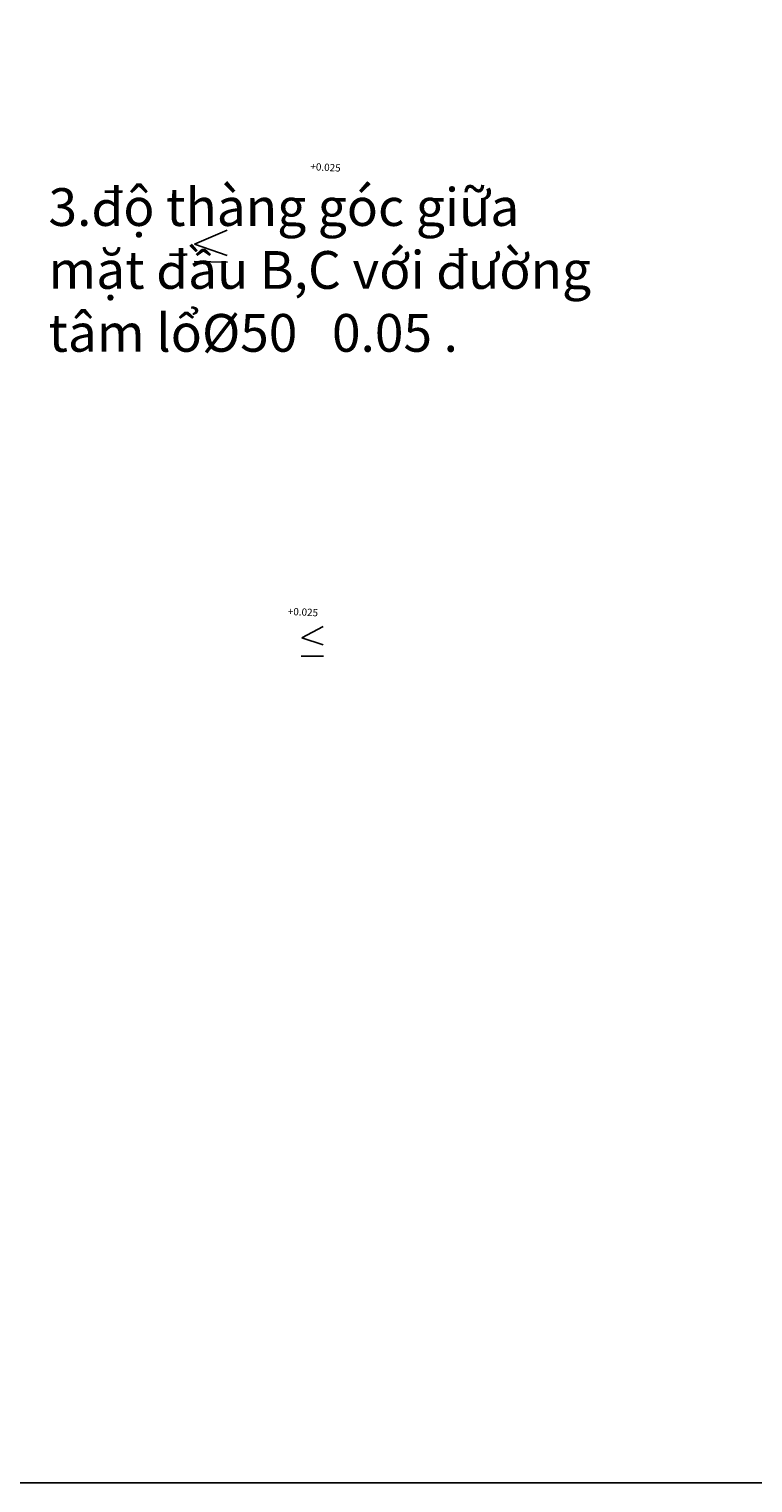
# Model space of a CAD drawing. Units: millimetres. Extents: x -2537 to 6404, y -542 to 3137.
# Drawn here: x 1065 to 1314, y 2306 to 2806 of the extents above; entities that cross this region are included whole.
import ezdxf

# ---------------------------------------------------------------- set-up
doc = ezdxf.new("R2010")
doc.units = ezdxf.units.MM
doc.header["$LTSCALE"] = 5
doc.layers.add('coban', color=30, linetype='Continuous', lineweight=60)
doc.layers.add('NVT', color=7, linetype='Continuous', lineweight=40)
doc.styles.get("Standard").update_dxf_attribs({"font": 'ARIAL.TTF'})

msp = doc.modelspace()

# ---------------------------------------------------------------- linework, layer by layer
msp.add_lwpolyline([(1647.5, 2305.6), (468.5, 2305.6), (468.5, 3136.6), (1647.5, 3136.6)], close=True)
at = {"layer": 'coban', "color": 0, "linetype": 'ByBlock', "lineweight": 25, "ltscale": 0.3}
for p, q in [((1121.9, 2732.34), (1133.08, 2737.12)), ((1121.9, 2732.34), (1133.15, 2728.4)), ((1121.69, 2726.29), (1133.2, 2726.14)), ((1158.84, 2596.69), (1166.21, 2600.6)), ((1158.84, 2596.69), (1166.21, 2594.24)), ((1158.62, 2590.44), (1166.32, 2590.44))]:
    msp.add_line(p, q, dxfattribs=at)

# ---------------------------------------------------------------- texts
at = {"layer": 'coban', "color": 0, "linetype": 'ByBlock', "lineweight": 25, "ltscale": 0.3, "insert": (1071.58, 2968.26), "char_height": 13, "width": 189.7587, "attachment_point": 1}
msp.add_mtext('1.kiểm tra các kích thước đã gia công xem có đạt yêu cầu hay không.\\P\\P\\P\\P2.kiểm tra độ không sons song giữa đường tâm lỗ%%C 50    đối với mặt A    0.05.\\P\\P\\P\\P3.độ thàng góc giữa mặt đầu B,C với đường tâm lổ%%C50   0.05 .', dxfattribs=at)
at = {"layer": 'NVT', "char_height": 2.5, "attachment_point": 1, "rotation": 357.0563}
for insert, width in [((1161.85, 2760.31), 26.197), ((1154.07, 2607.12), 28.9277)]:
    msp.add_mtext('+0.025', dxfattribs=dict(at, insert=insert, width=width))

doc.saveas('drawing.dxf')
